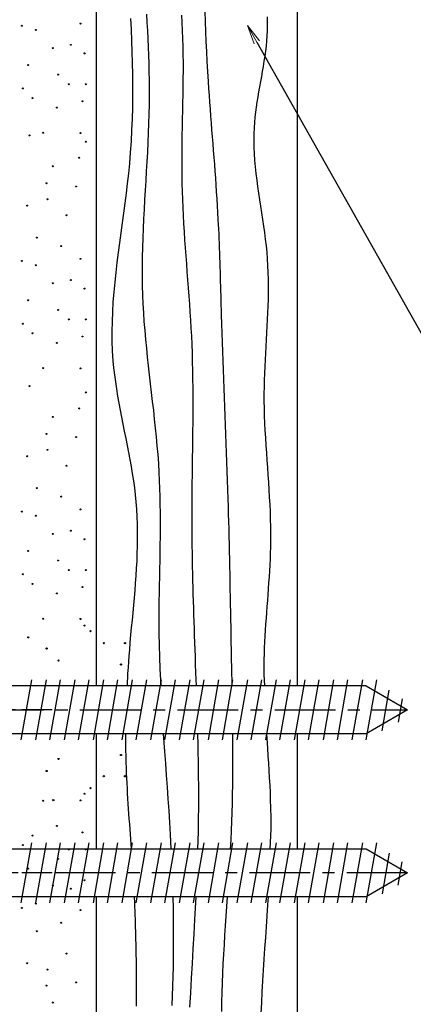
# Model space of a CAD drawing. Extents: x 10938 to 11865, y -15359 to -14805.
# Drawn here: x 11071 to 11112, y -15262 to -15159 of the extents above; entities that cross this region are included whole.
import ezdxf
from ezdxf import colors
from ezdxf.entities.mleader import LeaderData, LeaderLine
from ezdxf.math import Vec2, Vec3

# ---------------------------------------------------------------- set-up
doc = ezdxf.new("R2010")
doc.units = 0
doc.linetypes.add('CENTER', pattern=[50.8, 31.75, -6.35, 6.35, -6.35])
doc.linetypes.add('CENTER2', pattern=[28.575, 19.05, -3.175, 3.175, -3.175])
doc.layers.get('0').update_dxf_attribs({"linetype": 'CONTINUOUS'})
for name, color, linetype in [('1', 7, 'CONTINUOUS'), ('3', 2, 'CONTINUOUS'), ('4', 6, 'CONTINUOUS'), ('5', 1, 'CONTINUOUS'), ('CENTER', 5, 'CENTER2')]:
    doc.layers.add(name, color=color, linetype=linetype)
doc.layers.add('6文字', color=2, linetype='CONTINUOUS', lineweight=20)
doc.styles.get("Standard").update_dxf_attribs({"font": 'simplex.shx', "width": 0.7, "bigfont": 'bigfont.shx'})

# ---------------------------------------------------------------- blocks, each defined once
blk = doc.blocks.new('_OPEN')
at = {"color": 0, "linetype": 'ByBlock'}
for p, q in [((-1, 0.167), (0, 0)), ((0, 0), (-1, -0.167)), ((0, 0), (-1, 0))]:
    blk.add_line(p, q, dxfattribs=at)

msp = doc.modelspace()

# ---------------------------------------------------------------- linework, layer by layer
at = {"layer": '1', "linetype": 'Continuous', "ltscale": 0.2}
for centre, radius in [((11071.4459, -15159.6457), 0.05), ((11072.8882, -15160.0895), 0.05), ((11077.548, -15159.4238), 0.05), ((11074.6634, -15161.9756), 0.05), ((11076.5494, -15161.6428), 0.05), ((11077.9918, -15162.5303), 0.05), ((11072.1116, -15163.7507), 0.05), ((11075.2181, -15164.7492), 0.05), ((11071.5568, -15166.1916), 0.05), ((11076.3276, -15165.7478), 0.05), ((11078.1027, -15165.7478), 0.05), ((11072.5554, -15167.1901), 0.05), ((11075.1071, -15168.1886), 0.05), ((11077.7699, -15167.5229), 0.05), ((11072.2225, -15171.0904), 0.05), ((11073.6706, -15170.8182), 0.05), ((11077.548, -15170.8514), 0.05), ((11078.1027, -15171.7561), 0.05), ((11077.437, -15173.4203), 0.05), ((11074.6634, -15174.3079), 0.05), ((11073.9977, -15176.083), 0.05), ((11077.1042, -15176.4159), 0.05), ((11072.0006, -15178.4129), 0.05), ((11074.1087, -15177.7472), 0.05), ((11076.1057, -15179.4114), 0.05), ((11072.9991, -15181.7413), 0.05), ((11075.551, -15182.6289), 0.05), ((11071.4459, -15184.1822), 0.05), ((11072.8882, -15184.626), 0.05), ((11077.548, -15183.9603), 0.05), ((11074.6634, -15186.5121), 0.05), ((11076.5494, -15186.1793), 0.05), ((11077.9918, -15187.0668), 0.05), ((11072.1116, -15188.2872), 0.05), ((11075.2181, -15189.2858), 0.05), ((11071.5568, -15190.7281), 0.05), ((11076.3276, -15190.2843), 0.05), ((11078.1027, -15190.2843), 0.05), ((11072.5554, -15191.7266), 0.05), ((11075.1071, -15192.7251), 0.05), ((11077.7699, -15192.0594), 0.05), ((11073.6706, -15195.3547), 0.05), ((11077.548, -15195.3879), 0.05), ((11072.2225, -15197.2236), 0.05), ((11078.1027, -15197.8893), 0.05), ((11077.437, -15199.5535), 0.05), ((11074.6634, -15200.4411), 0.05), ((11073.9977, -15202.2162), 0.05), ((11077.1042, -15202.5491), 0.05), ((11074.1087, -15203.8805), 0.05), ((11072.0006, -15204.5461), 0.05), ((11076.1057, -15205.5447), 0.05), ((11072.9991, -15207.8746), 0.05), ((11075.551, -15208.7622), 0.05), ((11071.4459, -15210.3154), 0.05), ((11077.548, -15210.0935), 0.05), ((11072.8882, -15210.7592), 0.05), ((11076.5494, -15212.3125), 0.05), ((11074.6634, -15212.6453), 0.05), ((11077.9918, -15213.2), 0.05), ((11072.1116, -15214.4205), 0.05), ((11075.2181, -15215.419), 0.05), ((11076.3276, -15216.4175), 0.05), ((11078.1027, -15216.4175), 0.05), ((11071.5568, -15216.8613), 0.05), ((11072.5554, -15217.8598), 0.05), ((11077.7699, -15218.1927), 0.05), ((11075.1071, -15218.8583), 0.05), ((11073.6706, -15221.4879), 0.05), ((11077.548, -15221.5211), 0.05), ((11077.9918, -15222.2131), 0.05), ((11072.1116, -15223.4335), 0.05), ((11078.6008, -15222.7945), 0.0625), ((11074.0242, -15224.5974), 0.0625), ((11079.9876, -15224.0426), 0.0625), ((11075.2723, -15225.8454), 0.0625), ((11075.2723, -15236.1193), 0.0625), ((11074.0242, -15237.3675), 0.0625), ((11079.9876, -15237.9222), 0.0625), ((11078.6008, -15239.1704), 0.0625), ((11077.9918, -15239.7517), 0.05), ((11073.6706, -15240.4769), 0.05), ((11074.7176, -15240.4186), 0.0625), ((11077.548, -15240.4437), 0.05), ((11075.1071, -15243.1064), 0.05), ((11072.5554, -15244.105), 0.05), ((11077.7699, -15243.7722), 0.05), ((11071.5568, -15245.1035), 0.05), ((11076.3276, -15245.5473), 0.05), ((11078.1027, -15245.5473), 0.05), ((11075.2181, -15246.5458), 0.05), ((11072.1116, -15247.5443), 0.05), ((11074.6634, -15249.3195), 0.05), ((11077.9918, -15248.7647), 0.05), ((11076.5494, -15249.6523), 0.05), ((11072.8882, -15251.2056), 0.05), ((11071.4459, -15251.6494), 0.05), ((11077.548, -15251.8713), 0.05), ((11075.551, -15253.2027), 0.05), ((11072.9991, -15254.0902), 0.05), ((11076.1057, -15256.4201), 0.05), ((11072.0006, -15257.4186), 0.05), ((11074.1087, -15258.0843), 0.05), ((11077.1042, -15259.4157), 0.05), ((11073.9977, -15259.7485), 0.05), ((11074.6634, -15261.5237), 0.05)]:
    msp.add_circle(centre, radius, dxfattribs=at)
at = {"layer": '3', "linetype": 'Continuous', "ltscale": 0.2}
for p, q in [((11100.1875, -15228.4824), (11100.1875, -15130.9824)), ((11082.7941, -15158.8913), (11082.8476, -15160.0558)), ((11084.4526, -15158.4484), (11084.4977, -15159.3046)), ((11088.0902, -15158.551), (11088.1383, -15159.3059)), ((11090.5338, -15158.163), (11090.5679, -15159.2079)), ((11097.022, -15158.7239), (11097.0394, -15159.1861)), ((11082.8476, -15160.0558), (11082.8941, -15161.2205)), ((11084.4977, -15159.3046), (11084.5404, -15160.1608)), ((11088.1383, -15159.3059), (11088.181, -15160.1434)), ((11090.5679, -15159.2079), (11090.6072, -15160.2525)), ((11097.0445, -15159.6485), (11097.0347, -15160.178)), ((11097.0394, -15159.1861), (11097.0445, -15159.6485)), ((11084.5404, -15160.1608), (11084.5798, -15161.0171)), ((11084.5798, -15161.0171), (11084.6156, -15161.8734)), ((11088.181, -15160.1434), (11088.2134, -15160.9813)), ((11088.2134, -15160.9813), (11088.2363, -15161.8197)), ((11090.6072, -15160.2525), (11090.6515, -15161.2969)), ((11097.0093, -15160.7079), (11096.9699, -15161.2378)), ((11097.0347, -15160.178), (11097.0093, -15160.7079)), ((11082.8941, -15161.2205), (11082.9329, -15162.3852)), ((11084.6156, -15161.8734), (11084.6471, -15162.7298)), ((11088.2363, -15161.8197), (11088.2506, -15162.6583)), ((11090.6515, -15161.2969), (11090.7007, -15162.3411)), ((11096.9181, -15161.768), (11096.8553, -15162.2983)), ((11096.9699, -15161.2378), (11096.9181, -15161.768)), ((11082.9329, -15162.3852), (11082.9626, -15163.55)), ((11084.6471, -15162.7298), (11084.6736, -15163.5861)), ((11088.2506, -15162.6583), (11088.2577, -15163.4971)), ((11090.7007, -15162.3411), (11090.7549, -15163.3849)), ((11096.7833, -15162.8289), (11096.7034, -15163.3595)), ((11096.8553, -15162.2983), (11096.7833, -15162.8289)), ((11082.9626, -15163.55), (11082.9824, -15164.7148)), ((11084.6736, -15163.5861), (11084.6948, -15164.4426)), ((11088.2577, -15163.4971), (11088.2582, -15164.3363)), ((11090.7549, -15163.3849), (11090.8143, -15164.4285)), ((11096.6175, -15163.8903), (11096.5268, -15164.4212)), ((11096.7034, -15163.3595), (11096.6175, -15163.8903)), ((11082.9824, -15164.7148), (11082.9912, -15165.8798)), ((11084.6948, -15164.4426), (11084.7098, -15165.2993)), ((11088.2531, -15165.1756), (11088.2437, -15166.0152)), ((11088.2582, -15164.3363), (11088.2531, -15165.1756)), ((11090.8143, -15164.4285), (11090.8786, -15165.4717)), ((11096.4332, -15164.9522), (11096.3381, -15165.4833)), ((11096.5268, -15164.4212), (11096.4332, -15164.9522)), ((11082.9912, -15165.8798), (11082.988, -15167.0447)), ((11084.7098, -15165.2993), (11084.7182, -15166.1559)), ((11084.7182, -15166.1559), (11084.7194, -15167.0127)), ((11088.2437, -15166.0152), (11088.2307, -15166.8548)), ((11090.8786, -15165.4717), (11090.926, -15166.1915)), ((11090.926, -15166.1915), (11090.9754, -15166.9112)), ((11096.243, -15166.0146), (11096.1497, -15166.546)), ((11096.3381, -15165.4833), (11096.243, -15166.0146)), ((11082.988, -15167.0447), (11082.9716, -15168.2097)), ((11084.7194, -15167.0127), (11084.7128, -15167.8696)), ((11088.2307, -15166.8548), (11088.2152, -15167.6946)), ((11090.9754, -15166.9112), (11091.0267, -15167.6307)), ((11096.0595, -15167.0774), (11095.9742, -15167.6089)), ((11096.1497, -15166.546), (11096.0595, -15167.0774)), ((11082.9716, -15168.2097), (11082.9412, -15169.3748)), ((11084.7128, -15167.8696), (11084.6949, -15168.8635)), ((11088.2152, -15167.6946), (11088.1981, -15168.5345)), ((11091.0267, -15167.6307), (11091.0796, -15168.3501)), ((11095.8951, -15168.1405), (11095.8241, -15168.6721)), ((11095.9742, -15167.6089), (11095.8951, -15168.1405)), ((11084.6949, -15168.8635), (11084.6671, -15169.8575)), ((11088.1981, -15168.5345), (11088.1805, -15169.3743)), ((11091.0796, -15168.3501), (11091.1337, -15169.0694)), ((11091.1337, -15169.0694), (11091.1889, -15169.7886)), ((11095.7625, -15169.2038), (11095.7121, -15169.7356)), ((11095.8241, -15168.6721), (11095.7625, -15169.2038)), ((11082.9412, -15169.3748), (11082.8956, -15170.5399)), ((11084.6671, -15169.8575), (11084.6307, -15170.8517)), ((11088.1633, -15170.2142), (11088.1476, -15171.0541)), ((11088.1805, -15169.3743), (11088.1633, -15170.2142)), ((11091.1889, -15169.7886), (11091.2447, -15170.5077)), ((11095.6742, -15170.2674), (11095.6459, -15170.9514)), ((11095.7121, -15169.7356), (11095.6742, -15170.2674)), ((11082.8956, -15170.5399), (11082.8338, -15171.705)), ((11084.6307, -15170.8517), (11084.5871, -15171.8459)), ((11088.1476, -15171.0541), (11088.1342, -15171.8939)), ((11091.2447, -15170.5077), (11091.3009, -15171.2269)), ((11091.3009, -15171.2269), (11091.3573, -15171.9459)), ((11095.6459, -15170.9514), (11095.6391, -15171.6354)), ((11082.8338, -15171.705), (11082.7548, -15172.8702)), ((11084.5871, -15171.8459), (11084.5377, -15172.8401)), ((11088.1342, -15171.8939), (11088.1243, -15172.7336)), ((11091.3573, -15171.9459), (11091.4136, -15172.6649)), ((11095.6391, -15171.6354), (11095.6519, -15172.3195)), ((11095.6519, -15172.3195), (11095.6827, -15173.0037)), ((11082.7548, -15172.8702), (11082.6575, -15174.0354)), ((11084.5377, -15172.8401), (11084.4839, -15173.8343)), ((11088.1243, -15172.7336), (11088.1187, -15173.5731)), ((11091.4136, -15172.6649), (11091.4695, -15173.384)), ((11091.4695, -15173.384), (11091.5246, -15174.103)), ((11095.6827, -15173.0037), (11095.7292, -15173.6879)), ((11082.6575, -15174.0354), (11082.5558, -15175.0669)), ((11084.4839, -15173.8343), (11084.4269, -15174.8286)), ((11088.1187, -15173.5731), (11088.1185, -15174.4125)), ((11088.1185, -15174.4125), (11088.1247, -15175.2517)), ((11091.5246, -15174.103), (11091.5788, -15174.8222)), ((11095.7292, -15173.6879), (11095.7899, -15174.3723)), ((11095.7899, -15174.3723), (11095.8626, -15175.0567)), ((11082.5558, -15175.0669), (11082.4415, -15176.0985)), ((11084.4269, -15174.8286), (11084.3682, -15175.8227)), ((11088.1247, -15175.2517), (11088.1383, -15176.0907)), ((11091.5788, -15174.8222), (11091.6316, -15175.5414)), ((11095.8626, -15175.0567), (11095.9455, -15175.7414)), ((11082.4415, -15176.0985), (11082.3167, -15177.1299)), ((11084.3682, -15175.8227), (11084.3092, -15176.8168)), ((11088.1383, -15176.0907), (11088.1599, -15176.9309)), ((11091.6316, -15175.5414), (11091.6829, -15176.2606)), ((11091.6829, -15176.2606), (11091.7324, -15176.9799)), ((11095.9455, -15175.7414), (11096.0367, -15176.4261)), ((11096.0367, -15176.4261), (11096.1343, -15177.1109)), ((11082.3167, -15177.1299), (11082.1841, -15178.1611)), ((11084.3092, -15176.8168), (11084.2512, -15177.8108)), ((11088.1599, -15176.9309), (11088.1891, -15177.7709)), ((11091.7324, -15176.9799), (11091.7798, -15177.6995)), ((11096.1343, -15177.1109), (11096.2364, -15177.7959)), ((11082.1841, -15178.1611), (11082.046, -15179.1921)), ((11084.2512, -15177.8108), (11084.1955, -15178.8046)), ((11088.1891, -15177.7709), (11088.2253, -15178.6107)), ((11091.7798, -15177.6995), (11091.8247, -15178.419)), ((11091.8247, -15178.419), (11091.867, -15179.1388)), ((11096.2364, -15177.7959), (11096.3411, -15178.4811)), ((11096.3411, -15178.4811), (11096.4466, -15179.1664)), ((11082.046, -15179.1921), (11081.9047, -15180.2228)), ((11084.1955, -15178.8046), (11084.1437, -15179.7983)), ((11088.2253, -15178.6107), (11088.2675, -15179.4503)), ((11088.2675, -15179.4503), (11088.315, -15180.2897)), ((11091.867, -15179.1388), (11091.9062, -15179.8587)), ((11096.4466, -15179.1664), (11096.5508, -15179.8519)), ((11081.9047, -15180.2228), (11081.7627, -15181.2532)), ((11084.1437, -15179.7983), (11084.0968, -15180.7917)), ((11088.315, -15180.2897), (11088.3674, -15181.1289)), ((11091.9062, -15179.8587), (11091.9315, -15180.3549)), ((11091.9315, -15180.3549), (11091.9553, -15180.8512)), ((11096.5508, -15179.8519), (11096.6519, -15180.5376)), ((11096.6519, -15180.5376), (11096.748, -15181.2235)), ((11081.7627, -15181.2532), (11081.6225, -15182.2831)), ((11084.0968, -15180.7917), (11084.0566, -15181.7849)), ((11088.3674, -15181.1289), (11088.4235, -15181.9681)), ((11091.9553, -15180.8512), (11091.9776, -15181.3476)), ((11091.9776, -15181.3476), (11091.9989, -15181.8441)), ((11096.748, -15181.2235), (11096.8372, -15181.9096)), ((11081.6225, -15182.2831), (11081.4862, -15183.3126)), ((11084.0566, -15181.7849), (11084.0242, -15182.7778)), ((11088.4235, -15181.9681), (11088.4827, -15182.807)), ((11091.9989, -15181.8441), (11092.0189, -15182.3405)), ((11092.0189, -15182.3405), (11092.0378, -15182.8371)), ((11096.8372, -15181.9096), (11096.9177, -15182.5959)), ((11096.9177, -15182.5959), (11096.9873, -15183.2824)), ((11081.4862, -15183.3126), (11081.3565, -15184.3416)), ((11084.0242, -15182.7778), (11084.001, -15183.7704)), ((11088.4827, -15182.807), (11088.5443, -15183.646)), ((11088.5443, -15183.646), (11088.6077, -15184.4849)), ((11092.0378, -15182.8371), (11092.0558, -15183.3337)), ((11092.0558, -15183.3337), (11092.0731, -15183.8304)), ((11096.9873, -15183.2824), (11097.0445, -15183.9692)), ((11081.3565, -15184.3416), (11081.2357, -15185.3699)), ((11084.001, -15183.7704), (11083.9883, -15184.7627)), ((11088.6077, -15184.4849), (11088.6719, -15185.3237)), ((11092.0731, -15183.8304), (11092.0894, -15184.3271)), ((11092.0894, -15184.3271), (11092.1052, -15184.8239)), ((11097.0445, -15183.9692), (11097.0883, -15184.6702)), ((11097.0883, -15184.6702), (11097.1183, -15185.3713)), ((11081.2357, -15185.3699), (11081.1262, -15186.3976)), ((11083.9883, -15184.7627), (11083.9876, -15185.7546)), ((11088.6719, -15185.3237), (11088.7361, -15186.1625)), ((11092.1052, -15184.8239), (11092.1204, -15185.3207)), ((11092.1204, -15185.3207), (11092.1352, -15185.8175)), ((11097.1183, -15185.3713), (11097.1357, -15186.0727)), ((11081.1262, -15186.3976), (11081.0304, -15187.4246)), ((11083.9876, -15185.7546), (11084.0003, -15186.7462)), ((11084.0003, -15186.7462), (11084.0277, -15187.7373)), ((11088.7361, -15186.1625), (11088.7998, -15187.0013)), ((11092.1352, -15185.8175), (11092.1496, -15186.3144)), ((11092.1496, -15186.3144), (11092.1637, -15186.8112)), ((11097.1357, -15186.0727), (11097.1416, -15186.7744)), ((11081.0304, -15187.4246), (11080.9506, -15188.4508)), ((11084.0277, -15187.7373), (11084.0673, -15188.663)), ((11088.7998, -15187.0013), (11088.8621, -15187.8402)), ((11092.1637, -15186.8112), (11092.1777, -15187.3081)), ((11092.1777, -15187.3081), (11092.1917, -15187.805)), ((11097.1375, -15187.4761), (11097.1245, -15188.1781)), ((11097.1416, -15186.7744), (11097.1375, -15187.4761)), ((11080.9506, -15188.4508), (11080.8894, -15189.4762)), ((11084.0673, -15188.663), (11084.1197, -15189.5884)), ((11088.8621, -15187.8402), (11088.9224, -15188.6791)), ((11088.9224, -15188.6791), (11088.9798, -15189.5182)), ((11092.1917, -15187.805), (11092.2057, -15188.3019)), ((11092.2057, -15188.3019), (11092.2197, -15188.7988)), ((11092.2197, -15188.7988), (11092.2341, -15189.2957)), ((11097.1245, -15188.1781), (11097.1038, -15188.8802)), ((11080.8894, -15189.4762), (11080.849, -15190.5006)), ((11084.1197, -15189.5884), (11084.1834, -15190.5135)), ((11088.9798, -15189.5182), (11089.0336, -15190.3572)), ((11092.2341, -15189.2957), (11092.2488, -15189.7926)), ((11092.2488, -15189.7926), (11092.2784, -15190.752)), ((11097.0766, -15189.5825), (11097.0443, -15190.2848)), ((11097.1038, -15188.8802), (11097.0766, -15189.5825)), ((11080.849, -15190.5006), (11080.832, -15191.5241)), ((11084.1834, -15190.5135), (11084.2574, -15191.4383)), ((11089.0336, -15190.3572), (11089.083, -15191.1965)), ((11092.2784, -15190.752), (11092.3094, -15191.7114)), ((11097.0443, -15190.2848), (11097.0081, -15190.9873)), ((11080.832, -15191.5241), (11080.8407, -15192.5466)), ((11084.2574, -15191.4383), (11084.34, -15192.3629)), ((11089.083, -15191.1965), (11089.1274, -15192.0359)), ((11092.3094, -15191.7114), (11092.3417, -15192.6706)), ((11096.9692, -15191.6898), (11096.9288, -15192.3925)), ((11097.0081, -15190.9873), (11096.9692, -15191.6898)), ((11080.8407, -15192.5466), (11080.8775, -15193.5679)), ((11084.34, -15192.3629), (11084.4301, -15193.2873)), ((11089.1274, -15192.0359), (11089.1659, -15192.8755)), ((11089.1659, -15192.8755), (11089.2002, -15193.7821)), ((11092.3417, -15192.6706), (11092.3753, -15193.63)), ((11096.9288, -15192.3925), (11096.8881, -15193.0952)), ((11080.8775, -15193.5679), (11080.9448, -15194.5882)), ((11084.4301, -15193.2873), (11084.5263, -15194.2116)), ((11089.2002, -15193.7821), (11089.2276, -15194.6889)), ((11092.3753, -15193.63), (11092.4098, -15194.5891)), ((11096.8486, -15193.7978), (11096.8113, -15194.5005)), ((11096.8881, -15193.0952), (11096.8486, -15193.7978)), ((11080.9448, -15194.5882), (11081.0134, -15195.3257)), ((11084.5263, -15194.2116), (11084.6274, -15195.1358)), ((11089.2276, -15194.6889), (11089.2483, -15195.596)), ((11092.4098, -15194.5891), (11092.4451, -15195.5483)), ((11096.8113, -15194.5005), (11096.7774, -15195.2033)), ((11081.0134, -15195.3257), (11081.0975, -15196.0626)), ((11084.6274, -15195.1358), (11084.732, -15196.0599)), ((11089.2483, -15195.596), (11089.2632, -15196.5032)), ((11092.4451, -15195.5483), (11092.481, -15196.5074)), ((11096.7483, -15195.906), (11096.7252, -15196.6086)), ((11096.7774, -15195.2033), (11096.7483, -15195.906)), ((11081.0975, -15196.0626), (11081.1957, -15196.7991)), ((11081.1957, -15196.7991), (11081.3059, -15197.5352)), ((11084.732, -15196.0599), (11084.8388, -15196.984)), ((11084.8388, -15196.984), (11084.9465, -15197.9082)), ((11089.2632, -15196.5032), (11089.2727, -15197.4106)), ((11092.481, -15196.5074), (11092.5175, -15197.4665)), ((11096.7252, -15196.6086), (11096.7094, -15197.3112)), ((11081.3059, -15197.5352), (11081.4264, -15198.2709)), ((11084.9465, -15197.9082), (11085.054, -15198.8324)), ((11089.2727, -15197.4106), (11089.2774, -15198.3182)), ((11092.5175, -15197.4665), (11092.5543, -15198.4256)), ((11096.7094, -15197.3112), (11096.7019, -15198.0137)), ((11096.7019, -15198.0137), (11096.7045, -15198.7851)), ((11081.4264, -15198.2709), (11081.556, -15199.0064)), ((11081.556, -15199.0064), (11081.6924, -15199.7417)), ((11085.054, -15198.8324), (11085.1595, -15199.7568)), ((11089.2774, -15198.3182), (11089.2778, -15199.2258)), ((11092.5543, -15198.4256), (11092.5912, -15199.3846)), ((11096.7045, -15198.7851), (11096.7176, -15199.5565)), ((11081.6924, -15199.7417), (11081.8343, -15200.4769)), ((11085.1595, -15199.7568), (11085.2622, -15200.6814)), ((11089.2778, -15199.2258), (11089.2747, -15200.1337)), ((11092.5912, -15199.3846), (11092.6282, -15200.3437)), ((11096.7176, -15199.5565), (11096.74, -15200.3278)), ((11081.8343, -15200.4769), (11081.98, -15201.212)), ((11085.2622, -15200.6814), (11085.3604, -15201.6061)), ((11089.2685, -15201.0416), (11089.2599, -15201.9495)), ((11089.2747, -15200.1337), (11089.2685, -15201.0416)), ((11092.6282, -15200.3437), (11092.6651, -15201.3027)), ((11096.74, -15200.3278), (11096.7705, -15201.099)), ((11096.7705, -15201.099), (11096.808, -15201.87)), ((11081.98, -15201.212), (11082.1276, -15201.9472)), ((11082.1276, -15201.9472), (11082.2756, -15202.6825)), ((11085.3604, -15201.6061), (11085.4529, -15202.5312)), ((11089.2599, -15201.9495), (11089.2493, -15202.8576)), ((11092.6651, -15201.3027), (11092.7015, -15202.2617)), ((11096.808, -15201.87), (11096.8512, -15202.641)), ((11082.2756, -15202.6825), (11082.4221, -15203.418)), ((11085.4529, -15202.5312), (11085.5385, -15203.4565)), ((11089.2493, -15202.8576), (11089.2375, -15203.7657)), ((11092.7015, -15202.2617), (11092.7375, -15203.2207)), ((11096.8512, -15202.641), (11096.8988, -15203.4119)), ((11082.4221, -15203.418), (11082.5656, -15204.1537)), ((11082.5656, -15204.1537), (11082.7045, -15204.8898)), ((11085.5385, -15203.4565), (11085.6158, -15204.3822)), ((11089.2375, -15203.7657), (11089.225, -15204.6739)), ((11092.7375, -15203.2207), (11092.7728, -15204.1797)), ((11092.7728, -15204.1797), (11092.8074, -15205.1388)), ((11096.8988, -15203.4119), (11096.9499, -15204.1827)), ((11096.9499, -15204.1827), (11097.0031, -15204.9535)), ((11082.7045, -15204.8898), (11082.8368, -15205.6264)), ((11085.6158, -15204.3822), (11085.6836, -15205.3083)), ((11089.225, -15204.6739), (11089.2123, -15205.582)), ((11092.8074, -15205.1388), (11092.8409, -15206.0978)), ((11097.0031, -15204.9535), (11097.0572, -15205.7242)), ((11082.8368, -15205.6264), (11082.9609, -15206.3633)), ((11085.6836, -15205.3083), (11085.7404, -15206.2348)), ((11085.7404, -15206.2348), (11085.7816, -15207.0723)), ((11089.2123, -15205.582), (11089.2001, -15206.4902)), ((11092.8409, -15206.0978), (11092.8733, -15207.0569)), ((11097.0572, -15205.7242), (11097.111, -15206.4948)), ((11082.9609, -15206.3633), (11083.0754, -15207.1009)), ((11083.0754, -15207.1009), (11083.1782, -15207.8391)), ((11085.7816, -15207.0723), (11085.8136, -15207.9102)), ((11089.2001, -15206.4902), (11089.1889, -15207.3983)), ((11092.8733, -15207.0569), (11092.9043, -15208.016)), ((11097.111, -15206.4948), (11097.1634, -15207.2653)), ((11097.1634, -15207.2653), (11097.2132, -15208.0358)), ((11083.1782, -15207.8391), (11083.2678, -15208.578)), ((11085.8136, -15207.9102), (11085.8372, -15208.7484)), ((11089.1792, -15208.3064), (11089.1719, -15209.2145)), ((11089.1889, -15207.3983), (11089.1792, -15208.3064)), ((11092.9043, -15208.016), (11092.9339, -15208.9751)), ((11097.2132, -15208.0358), (11097.2591, -15208.8063)), ((11083.2678, -15208.578), (11083.3426, -15209.3177)), ((11083.3426, -15209.3177), (11083.403, -15210.0834)), ((11085.8372, -15208.7484), (11085.8533, -15209.5869)), ((11089.1719, -15209.2145), (11089.1672, -15210.1225)), ((11092.9339, -15208.9751), (11092.957, -15209.7627)), ((11097.2591, -15208.8063), (11097.3, -15209.5767)), ((11083.403, -15210.0834), (11083.4466, -15210.8499)), ((11085.8533, -15209.5869), (11085.8627, -15210.4258)), ((11089.1672, -15210.1225), (11089.1659, -15211.0304)), ((11092.957, -15209.7627), (11092.9791, -15210.5503)), ((11097.3, -15209.5767), (11097.3347, -15210.3471)), ((11097.3347, -15210.3471), (11097.3619, -15211.1174)), ((11083.4466, -15210.8499), (11083.4748, -15211.6173)), ((11085.8627, -15210.4258), (11085.866, -15211.2648)), ((11085.866, -15211.2648), (11085.8643, -15212.104)), ((11089.1659, -15211.0304), (11089.1675, -15211.75)), ((11092.9791, -15210.5503), (11093.0002, -15211.338)), ((11093.0002, -15211.338), (11093.0204, -15212.1257)), ((11097.3619, -15211.1174), (11097.3804, -15211.8877)), ((11083.4748, -15211.6173), (11083.4886, -15212.3854)), ((11083.4886, -15212.3854), (11083.4891, -15213.1542)), ((11085.8643, -15212.104), (11085.8581, -15212.9434)), ((11089.1675, -15211.75), (11089.1715, -15212.4696)), ((11093.0204, -15212.1257), (11093.0398, -15212.9134)), ((11097.3804, -15211.8877), (11097.3893, -15212.658)), ((11083.4891, -15213.1542), (11083.4775, -15213.9237)), ((11085.8581, -15212.9434), (11085.8486, -15213.7831)), ((11089.1715, -15212.4696), (11089.1778, -15213.1891)), ((11089.1778, -15213.1891), (11089.1861, -15213.9086)), ((11093.0398, -15212.9134), (11093.0584, -15213.7011)), ((11097.387, -15213.4283), (11097.3767, -15214.0448)), ((11097.3893, -15212.658), (11097.387, -15213.4283)), ((11083.4775, -15213.9237), (11083.4547, -15214.6937)), ((11085.8486, -15213.7831), (11085.8362, -15214.6227)), ((11089.1861, -15213.9086), (11089.1964, -15214.628)), ((11093.0584, -15213.7011), (11093.0763, -15214.4889)), ((11093.0763, -15214.4889), (11093.0936, -15215.2766)), ((11097.3767, -15214.0448), (11097.3593, -15214.6613)), ((11083.422, -15215.4643), (11083.3805, -15216.2353)), ((11083.4547, -15214.6937), (11083.422, -15215.4643)), ((11085.822, -15215.4625), (11085.8066, -15216.3023)), ((11085.8362, -15214.6227), (11085.822, -15215.4625)), ((11089.1964, -15214.628), (11089.2086, -15215.3475)), ((11089.2086, -15215.3475), (11089.2225, -15216.0668)), ((11093.0936, -15215.2766), (11093.1103, -15216.0645)), ((11097.3356, -15215.2779), (11097.3064, -15215.8944)), ((11097.3593, -15214.6613), (11097.3356, -15215.2779)), ((11083.3805, -15216.2353), (11083.3311, -15217.0068)), ((11085.8066, -15216.3023), (11085.7909, -15217.1422)), ((11089.2225, -15216.0668), (11089.2381, -15216.7861)), ((11093.1103, -15216.0645), (11093.1265, -15216.8523)), ((11097.2724, -15216.5109), (11097.2344, -15217.1275)), ((11097.3064, -15215.8944), (11097.2724, -15216.5109)), ((11083.3311, -15217.0068), (11083.2752, -15217.7786)), ((11085.7909, -15217.1422), (11085.7758, -15217.9821)), ((11089.2381, -15216.7861), (11089.2551, -15217.5054)), ((11089.2551, -15217.5054), (11089.2736, -15218.2246)), ((11093.1265, -15216.8523), (11093.1424, -15217.6402)), ((11097.2344, -15217.1275), (11097.193, -15217.744)), ((11083.2139, -15218.5508), (11083.148, -15219.3232)), ((11083.2752, -15217.7786), (11083.2139, -15218.5508)), ((11085.7758, -15217.9821), (11085.7619, -15218.8219)), ((11089.2736, -15218.2246), (11089.2934, -15218.944)), ((11093.1424, -15217.6402), (11093.1578, -15218.4281)), ((11093.1578, -15218.4281), (11093.1729, -15219.216)), ((11097.1492, -15218.3605), (11097.1036, -15218.9771)), ((11097.193, -15217.744), (11097.1492, -15218.3605)), ((11083.148, -15219.3232), (11083.0789, -15220.0957)), ((11085.7619, -15218.8219), (11085.7501, -15219.6617)), ((11089.2934, -15218.944), (11089.3142, -15219.6632)), ((11093.1729, -15219.216), (11093.1879, -15220.004)), ((11097.057, -15219.5936), (11097.01, -15220.2102)), ((11097.1036, -15218.9771), (11097.057, -15219.5936)), ((11083.0789, -15220.0957), (11083.0077, -15220.8685)), ((11085.7413, -15220.5014), (11085.7362, -15221.3409)), ((11085.7501, -15219.6617), (11085.7413, -15220.5014)), ((11089.3142, -15219.6632), (11089.3361, -15220.3824)), ((11089.3361, -15220.3824), (11089.359, -15221.1017)), ((11093.1879, -15220.004), (11093.2026, -15220.792)), ((11097.01, -15220.2102), (11096.9637, -15220.8267)), ((11082.9353, -15221.6413), (11082.863, -15222.4141)), ((11083.0077, -15220.8685), (11082.9353, -15221.6413)), ((11085.7362, -15221.3409), (11085.7356, -15222.1804)), ((11089.359, -15221.1017), (11089.3826, -15221.8209)), ((11093.2026, -15220.792), (11093.2173, -15221.58)), ((11093.2173, -15221.58), (11093.232, -15222.368)), ((11096.9186, -15221.4433), (11096.8756, -15222.0599)), ((11096.9637, -15220.8267), (11096.9186, -15221.4433)), ((11082.863, -15222.4141), (11082.7919, -15223.187)), ((11085.7356, -15222.1804), (11085.7404, -15223.0196)), ((11089.3826, -15221.8209), (11089.4069, -15222.5402)), ((11089.4069, -15222.5402), (11089.4317, -15223.2594)), ((11093.232, -15222.368), (11093.2466, -15223.1561)), ((11096.8352, -15222.6765), (11096.7985, -15223.2932)), ((11096.8756, -15222.0599), (11096.8352, -15222.6765)), ((11082.7919, -15223.187), (11082.723, -15223.9597)), ((11085.7404, -15223.0196), (11085.7582, -15224.2542)), ((11089.4317, -15223.2594), (11089.457, -15223.9787)), ((11093.2466, -15223.1561), (11093.2614, -15223.9441)), ((11096.7985, -15223.2932), (11096.766, -15223.9098)), ((11082.6575, -15224.7323), (11082.6082, -15225.3499)), ((11082.723, -15223.9597), (11082.6575, -15224.7323)), ((11085.7582, -15224.2542), (11085.7882, -15225.4885)), ((11089.457, -15223.9787), (11089.4827, -15224.698)), ((11089.4827, -15224.698), (11089.5084, -15225.4174)), ((11093.2614, -15223.9441), (11093.2765, -15224.7323)), ((11093.2765, -15224.7323), (11093.2946, -15225.6744)), ((11096.7386, -15224.5265), (11096.7169, -15225.1432)), ((11096.766, -15223.9098), (11096.7386, -15224.5265)), ((11082.6082, -15225.3499), (11082.5619, -15225.9673)), ((11085.7882, -15225.4885), (11085.8292, -15226.7224)), ((11089.5084, -15225.4174), (11089.5387, -15226.2566)), ((11093.2946, -15225.6744), (11093.3128, -15226.6166)), ((11096.7019, -15225.7599), (11096.6931, -15226.5305)), ((11096.7169, -15225.1432), (11096.7019, -15225.7599)), ((11082.5186, -15226.5847), (11082.4783, -15227.2019)), ((11082.5619, -15225.9673), (11082.5186, -15226.5847)), ((11085.8292, -15226.7224), (11085.9253, -15228.4824)), ((11089.5387, -15226.2566), (11089.5687, -15227.0959)), ((11093.3128, -15226.6166), (11093.3414, -15228.4824)), ((11096.6931, -15226.5305), (11096.6947, -15227.301)), ((11082.4783, -15227.2019), (11082.4335, -15228.4824)), ((11089.5687, -15227.0959), (11089.6129, -15228.4824)), ((11096.6947, -15227.301), (11096.7465, -15228.4824)), ((11082.2586, -15233.4824), (11082.2634, -15234.6006)), ((11086.1984, -15233.4824), (11086.3294, -15235.3527)), ((11089.7724, -15233.4824), (11089.7997, -15234.6498)), ((11093.418, -15233.4824), (11093.4246, -15235.0963)), ((11096.9659, -15233.4824), (11097.0687, -15235.0084)), ((11100.1875, -15245.4824), (11100.1875, -15233.4824)), ((11082.2634, -15234.6006), (11082.27, -15235.2165)), ((11089.7997, -15234.6498), (11089.817, -15235.4891)), ((11097.0687, -15235.0084), (11097.1202, -15235.7791)), ((11082.27, -15235.2165), (11082.2808, -15235.8324)), ((11082.2808, -15235.8324), (11082.2957, -15236.4482)), ((11086.3294, -15235.3527), (11086.4176, -15236.5852)), ((11089.817, -15235.4891), (11089.832, -15236.3284)), ((11093.4253, -15236.0384), (11093.4225, -15236.9804)), ((11093.4246, -15235.0963), (11093.4253, -15236.0384)), ((11097.1202, -15235.7791), (11097.1703, -15236.55)), ((11082.2957, -15236.4482), (11082.3149, -15237.064)), ((11082.3149, -15237.064), (11082.3349, -15237.595)), ((11086.4176, -15236.5852), (11086.5067, -15237.8176)), ((11089.832, -15236.3284), (11089.8444, -15237.1676)), ((11093.4225, -15236.9804), (11093.4158, -15237.9224)), ((11097.1703, -15236.55), (11097.2181, -15237.3207)), ((11082.3349, -15237.595), (11082.3579, -15238.1261)), ((11086.5067, -15237.8176), (11086.5954, -15239.0501)), ((11089.8444, -15237.1676), (11089.8538, -15238.0068)), ((11089.8538, -15238.0068), (11089.8602, -15238.846)), ((11093.4158, -15237.9224), (11093.4049, -15238.8642)), ((11097.2181, -15237.3207), (11097.2625, -15238.0916)), ((11097.2625, -15238.0916), (11097.3026, -15238.8623)), ((11082.3579, -15238.1261), (11082.3837, -15238.657)), ((11082.3837, -15238.657), (11082.4119, -15239.188)), ((11086.5954, -15239.0501), (11086.6826, -15240.2828)), ((11089.8602, -15238.846), (11089.8633, -15239.6852)), ((11093.4049, -15238.8642), (11093.3895, -15239.8061)), ((11097.3026, -15238.8623), (11097.3373, -15239.6331)), ((11082.4119, -15239.188), (11082.4424, -15239.7189)), ((11082.4424, -15239.7189), (11082.4749, -15240.2498)), ((11089.8633, -15239.6852), (11089.863, -15240.5242)), ((11093.3895, -15239.8061), (11093.3693, -15240.7478)), ((11097.3373, -15239.6331), (11097.3659, -15240.4038)), ((11082.4749, -15240.2498), (11082.509, -15240.7807)), ((11082.509, -15240.7807), (11082.5447, -15241.3115)), ((11086.6826, -15240.2828), (11086.7671, -15241.5155)), ((11089.863, -15240.5242), (11089.8589, -15241.3632)), ((11093.3693, -15240.7478), (11093.344, -15241.6895)), ((11097.3659, -15240.4038), (11097.387, -15241.1746)), ((11097.387, -15241.1746), (11097.4036, -15242.305)), ((11082.5447, -15241.3115), (11082.5817, -15241.8424)), ((11082.5817, -15241.8424), (11082.6196, -15242.3732)), ((11086.7671, -15241.5155), (11086.8479, -15242.7485)), ((11089.851, -15242.2022), (11089.8262, -15243.7271)), ((11089.8589, -15241.3632), (11089.851, -15242.2022)), ((11093.344, -15241.6895), (11093.3131, -15242.6309)), ((11082.6196, -15242.3732), (11082.6584, -15242.9041)), ((11082.6584, -15242.9041), (11082.6975, -15243.435)), ((11086.8479, -15242.7485), (11086.9238, -15243.9816)), ((11093.3131, -15242.6309), (11093.2765, -15243.5724)), ((11097.4036, -15242.305), (11097.4039, -15243.4353)), ((11082.6975, -15243.435), (11082.7371, -15243.9658)), ((11082.7371, -15243.9658), (11082.7765, -15244.4968)), ((11086.9238, -15243.9816), (11086.9876, -15245.4824)), ((11089.8262, -15243.7271), (11089.7645, -15245.4824)), ((11093.2765, -15243.5724), (11093.2313, -15244.5663)), ((11097.4039, -15243.4353), (11097.325, -15245.4824)), ((11082.7765, -15244.4968), (11082.8158, -15245.0277)), ((11082.8158, -15245.0277), (11082.844, -15245.4824)), ((11093.2313, -15244.5663), (11093.1753, -15245.4824)), ((11083.1543, -15250.4823), (11083.1824, -15251.1068)), ((11083.1824, -15251.1068), (11083.2006, -15251.5349)), ((11087.2003, -15250.4823), (11087.2238, -15251.7249)), ((11089.5887, -15250.4823), (11089.4642, -15252.8728)), ((11092.8695, -15250.4823), (11092.798, -15251.5214)), ((11097.0782, -15251.3472), (11097.003, -15252.4775)), ((11097.1325, -15250.4823), (11097.0782, -15251.3472)), ((11100.1875, -15330.9824), (11100.1875, -15250.4823)), ((11083.2006, -15251.5349), (11083.218, -15251.9631)), ((11083.218, -15251.9631), (11083.2343, -15252.3913)), ((11083.2343, -15252.3913), (11083.2498, -15252.8196)), ((11087.2238, -15251.7249), (11087.2368, -15252.7358)), ((11092.798, -15251.5214), (11092.73, -15252.5147)), ((11097.003, -15252.4775), (11096.9252, -15253.6078)), ((11083.2498, -15252.8196), (11083.2643, -15253.2478)), ((11083.2643, -15253.2478), (11083.278, -15253.6761)), ((11087.2368, -15252.7358), (11087.244, -15253.7468)), ((11089.4642, -15252.8728), (11089.3803, -15254.3967)), ((11092.6631, -15253.508), (11092.5981, -15254.5012)), ((11092.73, -15252.5147), (11092.6631, -15253.508)), ((11083.278, -15253.6761), (11083.2908, -15254.1045)), ((11083.2908, -15254.1045), (11083.3028, -15254.5328)), ((11083.3028, -15254.5328), (11083.3139, -15254.9612)), ((11087.244, -15253.7468), (11087.2453, -15254.7579)), ((11089.3803, -15254.3967), (11089.293, -15255.9206)), ((11092.5981, -15254.5012), (11092.536, -15255.4944)), ((11096.9252, -15253.6078), (11096.8464, -15254.7381)), ((11083.3139, -15254.9612), (11083.3243, -15255.3896)), ((11083.3243, -15255.3896), (11083.3338, -15255.8181)), ((11087.2453, -15254.7579), (11087.2409, -15255.769)), ((11092.536, -15255.4944), (11092.4778, -15256.4876)), ((11096.8464, -15254.7381), (11096.768, -15255.8685)), ((11083.3338, -15255.8181), (11083.3426, -15256.2466)), ((11083.3426, -15256.2466), (11083.3497, -15256.6234)), ((11087.2409, -15255.769), (11087.2308, -15256.7801)), ((11089.293, -15255.9206), (11089.2036, -15257.4445)), ((11092.4778, -15256.4876), (11092.4241, -15257.4807)), ((11096.768, -15255.8685), (11096.6916, -15256.9988)), ((11083.3497, -15256.6234), (11083.3562, -15257.0002)), ((11083.3562, -15257.0002), (11083.362, -15257.377)), ((11083.362, -15257.377), (11083.3672, -15257.7539)), ((11087.2308, -15256.7801), (11087.215, -15257.7912)), ((11089.2036, -15257.4445), (11089.1135, -15258.9685)), ((11092.4241, -15257.4807), (11092.3759, -15258.4739)), ((11096.6916, -15256.9988), (11096.6186, -15258.1293)), ((11083.3672, -15257.7539), (11083.3718, -15258.1307)), ((11083.3718, -15258.1307), (11083.3756, -15258.5076)), ((11083.3756, -15258.5076), (11083.3787, -15258.8844)), ((11087.215, -15257.7912), (11087.1938, -15258.8022)), ((11092.3759, -15258.4739), (11092.3342, -15259.4671)), ((11096.6186, -15258.1293), (11096.5507, -15259.2599)), ((11083.3787, -15258.8844), (11083.3811, -15259.2613)), ((11083.3811, -15259.2613), (11083.3827, -15259.6382)), ((11083.3827, -15259.6382), (11083.3834, -15260.015)), ((11087.1938, -15258.8022), (11087.1671, -15259.8132)), ((11089.1135, -15258.9685), (11089.024, -15260.4924)), ((11092.3342, -15259.4671), (11092.2997, -15260.4603)), ((11096.5507, -15259.2599), (11096.4893, -15260.3904)), ((11083.3834, -15260.3919), (11083.3826, -15260.7687)), ((11083.3834, -15260.015), (11083.3834, -15260.3919)), ((11087.1671, -15259.8132), (11087.135, -15260.824)), ((11089.024, -15260.4924), (11088.9363, -15262.0164)), ((11092.2997, -15260.4603), (11092.2734, -15261.4535)), ((11096.4893, -15260.3904), (11096.4359, -15261.5211)), ((11083.3782, -15261.5223), (11083.3747, -15261.8991)), ((11083.3808, -15261.1455), (11083.3782, -15261.5223)), ((11083.3826, -15260.7687), (11083.3808, -15261.1455)), ((11087.135, -15260.824), (11087.0978, -15261.8346)), ((11092.2734, -15261.4535), (11092.2561, -15262.4468)), ((11096.4359, -15261.5211), (11096.3921, -15262.6518))]:
    msp.add_line(p, q, dxfattribs=at)
for centre in [(11082.2065, -15224.0426), (11081.7905, -15226.2615), (11081.7905, -15235.7033), (11082.2065, -15237.9222)]:
    msp.add_circle(centre, 0.0625, dxfattribs=at)
at = {"layer": '4', "linetype": 'Continuous', "ltscale": 0.2}
for p, q in [((11107.3573, -15228.4824), (11061.6875, -15228.4824)), ((11071.3661, -15234.1074), (11072.4682, -15227.8574)), ((11073.9682, -15227.8574), (11072.8661, -15234.1074)), ((11074.3662, -15234.1074), (11075.4681, -15227.8574)), ((11076.9682, -15227.8574), (11075.8662, -15234.1074)), ((11077.3662, -15234.1074), (11078.4682, -15227.8574)), ((11079.9682, -15227.8574), (11078.8662, -15234.1074)), ((11080.3661, -15234.1074), (11081.4682, -15227.8574)), ((11082.9681, -15227.8574), (11081.8661, -15234.1074)), ((11083.3662, -15234.1074), (11084.4681, -15227.8574)), ((11085.9682, -15227.8574), (11084.8662, -15234.1074)), ((11086.3662, -15234.1074), (11087.4682, -15227.8574)), ((11088.9682, -15227.8574), (11087.8662, -15234.1074)), ((11089.3661, -15234.1074), (11090.4682, -15227.8574)), ((11091.9681, -15227.8574), (11090.8662, -15234.1074)), ((11092.3662, -15234.1074), (11093.4682, -15227.8574)), ((11094.9682, -15227.8574), (11093.8662, -15234.1074)), ((11095.3662, -15234.1074), (11096.4682, -15227.8574)), ((11097.9682, -15227.8574), (11096.8661, -15234.1074)), ((11098.3661, -15234.1074), (11099.4681, -15227.8574)), ((11100.9681, -15227.8574), (11099.8662, -15234.1074)), ((11101.3662, -15234.1074), (11102.4682, -15227.8574)), ((11103.9682, -15227.8574), (11102.8662, -15234.1074)), ((11104.3662, -15234.1074), (11105.4682, -15227.8574)), ((11106.9681, -15227.8574), (11105.8661, -15234.1074)), ((11107.3573, -15228.4824), (11111.6874, -15230.9824)), ((11107.3661, -15234.1074), (11108.4681, -15227.8574)), ((11109.0292, -15233.1826), (11109.7764, -15228.9449)), ((11111.1145, -15229.8629), (11110.6897, -15232.2722)), ((11111.6874, -15230.9824), (11107.3573, -15233.4824)), ((11107.3573, -15233.4824), (11061.6875, -15233.4824)), ((11071.3661, -15251.1074), (11072.4682, -15244.8574)), ((11073.9682, -15244.8574), (11072.8661, -15251.1074)), ((11074.3662, -15251.1074), (11075.4681, -15244.8574)), ((11076.9682, -15244.8574), (11075.8662, -15251.1074)), ((11077.3662, -15251.1074), (11078.4682, -15244.8574)), ((11079.9682, -15244.8574), (11078.8662, -15251.1074)), ((11080.3661, -15251.1074), (11081.4682, -15244.8574)), ((11082.9681, -15244.8574), (11081.8661, -15251.1074)), ((11083.3662, -15251.1074), (11084.4681, -15244.8574)), ((11085.9682, -15244.8574), (11084.8662, -15251.1074)), ((11086.3662, -15251.1074), (11087.4682, -15244.8574)), ((11088.9682, -15244.8574), (11087.8662, -15251.1074)), ((11089.3661, -15251.1074), (11090.4682, -15244.8574)), ((11091.9681, -15244.8574), (11090.8662, -15251.1074)), ((11092.3662, -15251.1074), (11093.4682, -15244.8574)), ((11094.9682, -15244.8574), (11093.8662, -15251.1074)), ((11095.3662, -15251.1074), (11096.4682, -15244.8574)), ((11097.9682, -15244.8574), (11096.8661, -15251.1074)), ((11098.3661, -15251.1074), (11099.4681, -15244.8574)), ((11100.9681, -15244.8574), (11099.8662, -15251.1074)), ((11101.3662, -15251.1074), (11102.4682, -15244.8574)), ((11103.9682, -15244.8574), (11102.8662, -15251.1074)), ((11104.3662, -15251.1074), (11105.4682, -15244.8574)), ((11106.9681, -15244.8574), (11105.8661, -15251.1074)), ((11107.3661, -15251.1074), (11108.4681, -15244.8574)), ((11061.6875, -15245.4824), (11107.3573, -15245.4824)), ((11107.3573, -15245.4824), (11111.6874, -15247.9823)), ((11109.7764, -15245.9448), (11109.0292, -15250.1826)), ((11110.6897, -15249.2721), (11111.1145, -15246.8629)), ((11111.6874, -15247.9823), (11107.3573, -15250.4823)), ((11107.3573, -15250.4823), (11061.6875, -15250.4823))]:
    msp.add_line(p, q, dxfattribs=at)
at = {"layer": '5', "linetype": 'Continuous', "ltscale": 0.2}
for p, q in [((11079.1874, -15123.0626), (11079.1874, -15228.4824)), ((11079.1874, -15233.4824), (11079.1874, -15245.4824)), ((11079.1874, -15250.4823), (11079.1874, -15341.4509))]:
    msp.add_line(p, q, dxfattribs=at)
at = {"layer": 'CENTER', "linetype": 'CENTER', "ltscale": 0.1}
for p, q in [((11074.5995, -15230.9824), (11054.0557, -15230.9824)), ((11074.5995, -15247.9824), (11054.0557, -15247.9824))]:
    msp.add_line(p, q, dxfattribs=at)
at = {"layer": 'CENTER', "linetype": 'CENTER', "ltscale": 0.2}
for p, q in [((11057.1874, -15230.9824), (11111.6874, -15230.9824)), ((11111.6874, -15247.9823), (11057.1874, -15247.9823))]:
    msp.add_line(p, q, dxfattribs=at)

# ---------------------------------------------------------------- leaders
at = {"layer": '6文字'}
ml = msp.add_multileader_mtext('Standard', dxfattribs=at)
ml.set_content('合板\\P（別途）', color=256)
ml.set_leader_properties(color=11)
ml.set_arrow_properties(name='OPEN')
ml.build(insert=Vec2(0, 0))
ml.multileader.update_dxf_attribs({"text_left_attachment_type": 6, "text_right_attachment_type": 6, "dogleg_length": 0.36, "arrow_head_size": 2, "scale": 2})
ctx = ml.context
ctx.base_point, ctx.scale, ctx.char_height, ctx.arrow_head_size, ctx.landing_gap_size, ctx.plane_origin = Vec3(11115.1892, -15194.1258), 2, 5, 2, 0.18, Vec3(11102.1078, -15193.2836)
ctx.left_attachment, ctx.right_attachment = 6, 6
notes = []
notes.append((ctx, [(0, (1, 1, 0), (11114.4692, -15194.1258), (1, 0), 0.72, [(0, [(11094.9794, -15159.6321)], 0, [])])]))
ctx.mtext.insert, ctx.mtext.flow_direction = Vec3(11115.3692, -15188.1258), 5
for ctx, leaders in notes:
    for number, flags, end, landing, length, lines in leaders:
        leader = LeaderData()
        leader.index, (leader.has_last_leader_line, leader.has_dogleg_vector, leader.attachment_direction) = number, flags
        leader.last_leader_point, leader.dogleg_vector, leader.dogleg_length = Vec3(end), Vec3(landing), length
        for number, points, colour, breaks in lines:
            line = LeaderLine()
            line.index, line.vertices, line.color, line.breaks = number, Vec3.list(points), colors.encode_raw_color(colour), breaks
            leader.lines.append(line)
        ctx.leaders.append(leader)

doc.saveas('drawing.dxf')
